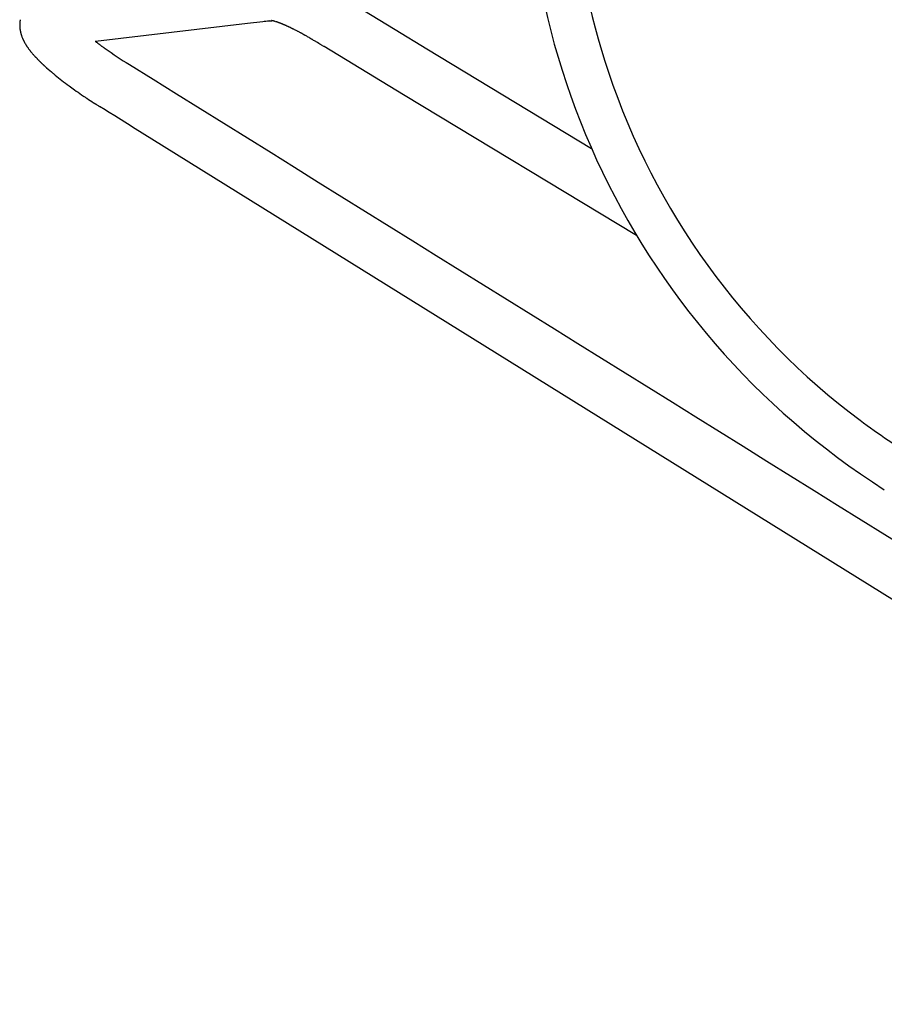
# Model space of a CAD drawing. Units: inches. Extents: x -848 to 204, y -604 to -117.
# Drawn here: x -605 to -597, y -347 to -338 of the extents above; entities that cross this region are included whole.
import ezdxf

# ---------------------------------------------------------------- set-up
doc = ezdxf.new("R2010")
doc.units = ezdxf.units.IN
doc.header["$MEASUREMENT"] = 0
doc.layers.add('SEAT', color=5, linetype='Continuous')

# ---------------------------------------------------------------- blocks, each defined once
blk = doc.blocks.new('3aas38h01_0p')
at = {"layer": 'SEAT'}
for p, q in [((-6.6198, -7.4279), (-6.2713, -7.4352)), ((-6.2713, -7.4352), (-5.9315, -7.4422)), ((-5.9315, -7.4422), (-4.1611, -7.4788)), ((-7.3092, -7.9426), (-7.3146, -7.9467)), ((-7.3146, -7.9467), (-7.3146, -7.9467)), ((-7.3091, -7.9426), (-7.3092, -7.9426)), ((-7.2974, -7.9338), (-7.2974, -7.9338)), ((-7.2972, -7.9319), (-7.2972, -7.9319)), ((-7.2971, -7.9318), (-7.2971, -7.9318)), ((-7.2968, -7.9317), (-7.2968, -7.9317)), ((-7.2963, -7.9315), (-7.2963, -7.9315)), ((-7.2959, -7.9313), (-7.2959, -7.9313)), ((-7.2957, -7.9313), (-7.2957, -7.9313)), ((-7.2952, -7.9311), (-7.2952, -7.9311)), ((-7.295, -7.931), (-7.295, -7.931)), ((-7.2945, -7.9308), (-7.2945, -7.9308)), ((-7.2922, -7.9299), (-7.2927, -7.9303)), ((-7.2927, -7.9303), (-7.2927, -7.9303)), ((-7.2922, -7.9299), (-7.2922, -7.9299)), ((-7.2919, -7.9298), (-7.2919, -7.9298)), ((-7.2916, -7.9297), (-7.2916, -7.9297)), ((-7.2913, -7.9296), (-7.2913, -7.9296)), ((-7.2895, -7.929), (-7.2895, -7.929)), ((-7.2892, -7.9289), (-7.2892, -7.9289)), ((-7.288, -7.9285), (-7.288, -7.9285)), ((-7.2876, -7.9284), (-7.2876, -7.9284)), ((-7.2863, -7.928), (-7.2863, -7.928)), ((-7.2859, -7.9279), (-7.2859, -7.9279)), ((-7.2844, -7.9274), (-7.2844, -7.9274)), ((-7.284, -7.9273), (-7.284, -7.9273)), ((-7.2825, -7.9268), (-7.2825, -7.9268)), ((-7.282, -7.9267), (-7.282, -7.9267)), ((-7.2804, -7.9262), (-7.2804, -7.9262)), ((-7.2799, -7.9261), (-7.2799, -7.9261)), ((-7.2781, -7.9256), (-7.2781, -7.9256)), ((-7.2776, -7.9255), (-7.2776, -7.9255)), ((-7.2733, -7.9243), (-7.2733, -7.9243)), ((-7.2714, -7.9238), (-7.2714, -7.9238)), ((-7.2707, -7.9237), (-7.2707, -7.9237)), ((-7.2687, -7.9232), (-7.2687, -7.9232)), ((-7.2679, -7.923), (-7.2679, -7.923)), ((-7.2659, -7.9225), (-7.2659, -7.9225)), ((-7.2651, -7.9223), (-7.2651, -7.9223)), ((-7.263, -7.9218), (-7.263, -7.9218)), ((-7.2622, -7.9216), (-7.2622, -7.9216)), ((-7.26, -7.9211), (-7.26, -7.9211)), ((-7.2591, -7.9209), (-7.2591, -7.9209)), ((-7.2568, -7.9204), (-7.2568, -7.9204)), ((-7.256, -7.9202), (-7.256, -7.9202)), ((-7.2536, -7.9197), (-7.2536, -7.9197)), ((-7.2527, -7.9196), (-7.2527, -7.9196)), ((-7.2503, -7.919), (-7.2503, -7.919)), ((-7.2494, -7.9189), (-7.2494, -7.9189)), ((-7.2469, -7.9183), (-7.2469, -7.9183)), ((-7.246, -7.9182), (-7.246, -7.9182)), ((-7.2434, -7.9177), (-7.2434, -7.9177)), ((-7.2424, -7.9175), (-7.2424, -7.9175)), ((-7.2397, -7.917), (-7.2397, -7.917)), ((-7.2388, -7.9168), (-7.2388, -7.9168)), ((-7.236, -7.9163), (-7.236, -7.9163)), ((-7.2351, -7.9161), (-7.2351, -7.9161)), ((-7.2322, -7.9156), (-7.2322, -7.9156)), ((-7.2313, -7.9154), (-7.2313, -7.9154)), ((-7.2284, -7.9149), (-7.2284, -7.9149)), ((-7.2274, -7.9147), (-7.2274, -7.9147)), ((-7.2244, -7.9142), (-7.2244, -7.9142)), ((-7.2234, -7.9141), (-7.2234, -7.9141)), ((-7.2203, -7.9136), (-7.2203, -7.9136)), ((-7.2193, -7.9134), (-7.2193, -7.9134)), ((-7.2162, -7.9129), (-7.2162, -7.9129)), ((-7.2152, -7.9128), (-7.2152, -7.9128)), ((-7.212, -7.9123), (-7.212, -7.9123)), ((-7.2109, -7.9121), (-7.2109, -7.9121)), ((-7.2077, -7.9116), (-7.2077, -7.9116)), ((-7.2066, -7.9115), (-7.2066, -7.9115)), ((-7.2033, -7.911), (-7.2033, -7.911)), ((-7.2022, -7.9108), (-7.2022, -7.9108)), ((-7.1989, -7.9104), (-7.1989, -7.9104)), ((-7.1978, -7.9102), (-7.1978, -7.9102)), ((-7.1932, -7.9096), (-7.1943, -7.9097)), ((-7.1943, -7.9097), (-7.1943, -7.9097)), ((-7.1886, -7.909), (-7.1898, -7.9091)), ((-7.1898, -7.9091), (-7.1898, -7.9091)), ((-7.1839, -7.9084), (-7.1851, -7.9085)), ((-7.1851, -7.9085), (-7.1851, -7.9085)), ((-7.1792, -7.9078), (-7.1803, -7.9079)), ((-7.1803, -7.9079), (-7.1803, -7.9079)), ((-7.1744, -7.9072), (-7.1755, -7.9074)), ((-7.1755, -7.9074), (-7.1755, -7.9074)), ((-7.1695, -7.9067), (-7.1695, -7.9067)), ((-7.1645, -7.9061), (-7.1645, -7.9061)), ((-7.1595, -7.9056), (-7.1607, -7.9057)), ((-7.1607, -7.9057), (-7.1607, -7.9057)), ((-7.1387, -7.9035), (-7.14, -7.9036)), ((-7.14, -7.9036), (-7.14, -7.9036)), ((-7.1334, -7.903), (-7.1347, -7.9031)), ((-7.1347, -7.9031), (-7.1347, -7.9031)), ((-7.128, -7.9025), (-7.128, -7.9025)), ((-7.1239, -7.9022), (-7.1239, -7.9022)), ((-7.1059, -7.9008), (-7.1072, -7.9009)), ((-7.1072, -7.9009), (-7.1072, -7.9009)), ((-7.1002, -7.9004), (-7.1015, -7.9005)), ((-7.1015, -7.9005), (-7.1015, -7.9005)), ((-7.0945, -7.9), (-7.0958, -7.9001)), ((-7.0958, -7.9001), (-7.0958, -7.9001)), ((-7.0887, -7.8996), (-7.09, -7.8997)), ((-7.09, -7.8997), (-7.09, -7.8997)), ((-7.0829, -7.8992), (-7.0842, -7.8993)), ((-7.0842, -7.8993), (-7.0842, -7.8993)), ((-7.077, -7.8989), (-7.0783, -7.899)), ((-7.0783, -7.899), (-7.0783, -7.899)), ((-7.0724, -7.8986), (-7.0724, -7.8986)), ((-7.0544, -7.8977), (-7.0544, -7.8977)), ((-7.0421, -7.8971), (-7.0421, -7.8971)), ((-7.0345, -7.8968), (-7.0345, -7.8968)), ((-7.0093, -7.896), (-7.0093, -7.896)), ((-7.0043, -7.8958), (-7.0043, -7.8958)), ((-6.9964, -7.8956), (-6.9964, -7.8956)), ((-6.9914, -7.8955), (-6.9914, -7.8955)), ((-6.9834, -7.8954), (-6.9848, -7.8954)), ((-6.9848, -7.8954), (-6.9848, -7.8954)), ((-6.9769, -7.8952), (-6.9783, -7.8953)), ((-6.9783, -7.8953), (-6.9783, -7.8953)), ((-6.9717, -7.8952), (-6.9717, -7.8952)), ((-6.9636, -7.895), (-6.9652, -7.8951)), ((-6.9652, -7.8951), (-6.9652, -7.8951)), ((-6.9585, -7.895), (-6.9585, -7.895)), ((-6.945, -7.8949), (-6.945, -7.8949)), ((-6.9094, -7.8949), (-6.911, -7.8949)), ((-6.911, -7.8949), (-6.911, -7.8949)), ((-6.8991, -7.895), (-6.8991, -7.895)), ((-6.8902, -7.8951), (-6.8902, -7.8951)), ((-6.8832, -7.8952), (-6.8851, -7.8952)), ((-6.8851, -7.8952), (-6.8851, -7.8952)), ((-6.8781, -7.8953), (-6.8832, -7.8952)), ((-6.8431, -7.8959), (-6.8475, -7.8958)), ((-6.8475, -7.8958), (-6.8475, -7.8958)), ((-6.7866, -7.897), (-6.79, -7.8969)), ((-6.79, -7.8969), (-6.79, -7.8969)), ((-6.7614, -7.8975), (-6.7866, -7.897)), ((-6.7583, -7.8976), (-6.7614, -7.8975)), ((-5.9052, -7.9153), (-6.7583, -7.8976)), ((-3.4038, -7.967), (-5.9052, -7.9153)), ((-7.3618, -7.9819), (-7.4748, -8.0663)), ((-7.3617, -7.9818), (-7.3618, -7.9819)), ((-7.4748, -8.0663), (-8.6011, -8.9071)), ((-8.6011, -8.9071), (-8.6051, -8.9101)), ((-8.6011, -8.9071), (-8.5996, -8.9073)), ((-8.5996, -8.9073), (-8.5996, -8.9073)), ((-8.5931, -8.9081), (-8.5931, -8.9081)), ((-8.5891, -8.9086), (-8.5891, -8.9086)), ((-8.5799, -8.9097), (-8.5799, -8.9097)), ((-8.5759, -8.9102), (-8.5759, -8.9102)), ((-8.5658, -8.9114), (-8.5658, -8.9114)), ((-8.5598, -8.9121), (-8.5598, -8.9121)), ((-8.5557, -8.9125), (-8.5557, -8.9125)), ((-8.5422, -8.914), (-8.5394, -8.9143)), ((-8.5394, -8.9143), (-8.5394, -8.9143)), ((-8.5353, -8.9148), (-8.5326, -8.9151)), ((-8.5326, -8.9151), (-8.5326, -8.9151)), ((-8.5285, -8.9155), (-8.5257, -8.9158)), ((-8.5257, -8.9158), (-8.5257, -8.9158)), ((-8.5146, -8.9169), (-8.5119, -8.9172)), ((-8.5119, -8.9172), (-8.5119, -8.9172)), ((-8.5077, -8.9176), (-8.505, -8.9179)), ((-8.505, -8.9179), (-8.505, -8.9179)), ((-9.2996, -9.0855), (-9.2996, -9.0855)), ((-9.2986, -9.088), (-9.2986, -9.088)), ((-9.2973, -9.0913), (-9.2973, -9.0913)), ((-9.2962, -9.0938), (-9.2962, -9.0938)), ((-9.2948, -9.097), (-9.2948, -9.097)), ((-9.2924, -9.1023), (-9.2924, -9.1023)), ((-9.2923, -9.1027), (-9.2923, -9.1027)), ((-9.2884, -9.1106), (-9.2884, -9.1106)), ((-9.2882, -9.111), (-9.2882, -9.111)), ((-9.287, -9.1134), (-9.287, -9.1134)), ((-9.2869, -9.1137), (-9.2869, -9.1137)), ((-9.2856, -9.1161), (-9.2856, -9.1161)), ((-9.281, -9.1243), (-9.281, -9.1243)), ((-9.2797, -9.1266), (-9.2797, -9.1266)), ((-9.278, -9.1295), (-9.278, -9.1295)), ((-9.2766, -9.1317), (-9.2766, -9.1317)), ((-9.2748, -9.1346), (-9.2748, -9.1346)), ((-9.2734, -9.1368), (-9.2734, -9.1368)), ((-9.2716, -9.1395), (-9.2716, -9.1395)), ((-9.2701, -9.1417), (-9.2701, -9.1417)), ((-9.2668, -9.1466), (-9.2668, -9.1466)), ((-9.2666, -9.1468), (-9.2666, -9.1468)), ((-9.2651, -9.149), (-9.2651, -9.149)), ((-9.2649, -9.1492), (-9.2649, -9.1492)), ((-9.2599, -9.1559), (-9.2599, -9.1559)), ((-9.2588, -9.1573), (-9.2588, -9.1573)), ((-9.2573, -9.1593), (-9.2573, -9.1593)), ((-9.2526, -9.165), (-9.2526, -9.165)), ((-9.249, -9.1693), (-9.249, -9.1693)), ((-9.2474, -9.1712), (-9.2474, -9.1712)), ((-9.2452, -9.1736), (-9.2452, -9.1736)), ((-9.2436, -9.1754), (-9.2436, -9.1754)), ((-9.2415, -9.1777), (-9.2415, -9.1777)), ((-9.2398, -9.1795), (-9.2398, -9.1795)), ((-9.2357, -9.1837), (-9.2357, -9.1837)), ((-9.2338, -9.1856), (-9.2338, -9.1856)), ((-9.2283, -9.191), (-9.2283, -9.191)), ((-9.2281, -9.1912), (-9.2281, -9.1912)), ((-9.2245, -9.1946), (-9.2245, -9.1946)), ((-9.2243, -9.1949), (-9.2243, -9.1949)), ((-9.2207, -9.1981), (-9.2207, -9.1981)), ((-9.2204, -9.1984), (-9.2204, -9.1984)), ((-9.2164, -9.2019), (-9.2164, -9.2019)), ((-9.2128, -9.205), (-9.2128, -9.205)), ((-9.2124, -9.2053), (-9.2124, -9.2053)), ((-9.2088, -9.2083), (-9.2088, -9.2083)), ((-9.2084, -9.2086), (-9.2084, -9.2086)), ((-9.1984, -9.2165), (-9.1984, -9.2165)), ((-9.1968, -9.2177), (-9.1968, -9.2177)), ((-9.1945, -9.2195), (-9.1945, -9.2195)), ((-9.1928, -9.2207), (-9.1928, -9.2207)), ((-9.1905, -9.2224), (-9.1905, -9.2224)), ((-9.1864, -9.2253), (-9.1864, -9.2253)), ((-9.1848, -9.2264), (-9.1848, -9.2264)), ((-9.1824, -9.2281), (-9.1824, -9.2281)), ((-9.1807, -9.2292), (-9.1807, -9.2292)), ((-9.1783, -9.2308), (-9.1783, -9.2308)), ((-9.1767, -9.2319), (-9.1767, -9.2319)), ((-9.1726, -9.2345), (-9.1726, -9.2345)), ((-9.1701, -9.2361), (-9.1701, -9.2361)), ((-9.1645, -9.2396), (-9.1645, -9.2396)), ((-9.162, -9.2412), (-9.162, -9.2412)), ((-9.1497, -9.2483), (-9.1497, -9.2483)), ((-9.1331, -9.2572), (-9.1331, -9.2572)), ((-9.1315, -9.258), (-9.1315, -9.258)), ((-9.1289, -9.2593), (-9.1289, -9.2593)), ((-9.1273, -9.2601), (-9.1273, -9.2601)), ((-9.1247, -9.2614), (-9.1247, -9.2614)), ((-9.119, -9.2642), (-9.119, -9.2642)), ((-9.1163, -9.2655), (-9.1163, -9.2655)), ((-9.1105, -9.2682), (-9.1105, -9.2682)), ((-9.1077, -9.2694), (-9.1077, -9.2694)), ((-9.102, -9.272), (-9.102, -9.272)), ((-9.0905, -9.277), (-9.0905, -9.277)), ((-9.0846, -9.2794), (-9.0846, -9.2794)), ((-9.0817, -9.2806), (-9.0817, -9.2806)), ((-9.0759, -9.2829), (-9.0759, -9.2829)), ((-9.0729, -9.2841), (-9.0729, -9.2841)), ((-9.0639, -9.2875), (-9.0639, -9.2875)), ((-9.058, -9.2897), (-9.058, -9.2897)), ((-9.0457, -9.2941), (-9.0457, -9.2941)), ((-9.0396, -9.2962), (-9.0396, -9.2962)), ((-9.0303, -9.2994), (-9.0303, -9.2994)), ((-9.027, -9.3005), (-9.027, -9.3005)), ((-9.0161, -9.304), (-9.0161, -9.304)), ((-9.0128, -9.305), (-9.0128, -9.305)), ((-9.0113, -9.3055), (-9.0113, -9.3055)), ((-9.0079, -9.3065), (-9.0079, -9.3065)), ((-8.9932, -9.3109), (-8.9932, -9.3109)), ((-8.9917, -9.3114), (-8.9917, -9.3114)), ((-8.9882, -9.3124), (-8.9882, -9.3124)), ((-8.9868, -9.3128), (-8.9868, -9.3128)), ((-8.9832, -9.3138), (-8.9832, -9.3138)), ((-8.9767, -9.3157), (-8.9767, -9.3157)), ((-8.9731, -9.3167), (-8.9731, -9.3167)), ((-8.9716, -9.3171), (-8.9716, -9.3171)), ((-8.9614, -9.3198), (-8.9614, -9.3198)), ((-8.9578, -9.3208), (-8.9578, -9.3208)), ((-8.9562, -9.3212), (-8.9562, -9.3212)), ((-8.9526, -9.3222), (-8.9526, -9.3222)), ((-8.951, -9.3226), (-8.951, -9.3226)), ((-8.9474, -9.3235), (-8.9474, -9.3235)), ((-8.9406, -9.3252), (-8.9406, -9.3252)), ((-8.9368, -9.3262), (-8.9368, -9.3262)), ((-8.9192, -9.3304), (-8.9206, -9.3301)), ((-8.9206, -9.3301), (-8.9206, -9.3301)), ((-8.9152, -9.3314), (-8.9152, -9.3314)), ((-8.9083, -9.333), (-8.9083, -9.333)), ((-8.9027, -9.3342), (-8.9027, -9.3342)), ((-8.886, -9.338), (-8.8875, -9.3376)), ((-8.8875, -9.3376), (-8.8875, -9.3376)), ((-8.8819, -9.3388), (-8.8819, -9.3388)), ((-8.8746, -9.3404), (-8.8746, -9.3404)), ((-8.8705, -9.3412), (-8.8705, -9.3412)), ((-8.7934, -9.3559), (-8.7934, -9.3559)), ((-8.7856, -9.3573), (-8.7856, -9.3573)), ((-8.7685, -9.3601), (-8.7685, -9.3601)), ((-8.6913, -9.3717), (-8.6913, -9.3717)), ((-8.6086, -9.382), (-8.6086, -9.382)), ((-8.5457, -9.3886), (-8.5457, -9.3886)), ((-8.467, -9.3954), (-8.4689, -9.3952)), ((-8.4689, -9.3952), (-8.4689, -9.3952)), ((-8.4453, -9.397), (-8.4453, -9.397)), ((-8.438, -9.3975), (-8.438, -9.3975)), ((-8.4106, -9.3994), (-8.4106, -9.3994)), ((-8.3351, -9.4036), (-8.3351, -9.4036)), ((-8.3277, -9.4039), (-8.3277, -9.4039)), ((-8.3203, -9.4043), (-8.3223, -9.4042)), ((-8.3223, -9.4042), (-8.3223, -9.4042)), ((-8.3129, -9.4046), (-8.3149, -9.4045)), ((-8.3149, -9.4045), (-8.3149, -9.4045)), ((-8.3055, -9.4049), (-8.3055, -9.4049)), ((-8.3, -9.4051), (-8.3, -9.4051)), ((-8.2105, -9.4082), (-8.2702, -9.4062)), ((-8.2702, -9.4062), (-8.2702, -9.4062)), ((-8.1951, -9.4087), (-8.2105, -9.4082)), ((-8.1658, -9.4097), (-8.1951, -9.4087)), ((-8.1071, -9.4117), (-8.1658, -9.4097)), ((-7.9288, -9.4175), (-8.1071, -9.4117)), ((-7.9133, -9.4181), (-7.9288, -9.4175)), ((-7.5716, -9.4294), (-7.9133, -9.4181)), ((7.1579, -9.9175), (-7.5716, -9.4294))]:
    blk.add_line(p, q, dxfattribs=at)
for centre, radius, start, end in [((0.1469, -1.6679), 6.837, 200.06027, 228.5736), ((0.0501, -1.7419), 7.1168, 201.77927, 267.49023), ((0.0134, -1.8322), 6.6255, 228.49943, 263.17837), ((3.7566, -22.846), 18.5624, 126.61472, 126.79628), ((-8.5787, -6.2329), 2.1295, 306.597, 306.99151), ((-8.0688, -6.9109), 1.2812, 307.01942, 307.28277), ((-7.2924, -7.9426), 0.0118, 114.1009, 114.94054), ((-7.2882, -7.9518), 0.0218, 113.96711, 114.18841), ((-7.2821, -7.9658), 0.0371, 112.5379, 113.88433), ((-7.3191, -7.887), 0.05, 296.5455, 296.92029), ((-7.2759, -7.9806), 0.0532, 112.13447, 112.60197), ((-7.2736, -7.9861), 0.0591, 111.94823, 112.13927), ((-7.2716, -7.9912), 0.0646, 111.48333, 111.94494), ((-7.2695, -7.9964), 0.0702, 111.3012, 111.48714), ((-7.2677, -8.0012), 0.0753, 110.84137, 111.299), ((-7.2591, -8.0239), 0.0996, 109.39428, 110.78939), ((-7.2515, -8.0452), 0.1223, 109.31353, 109.44073), ((-7.2498, -8.05), 0.1273, 109.14634, 109.3137), ((-7.2474, -8.057), 0.1348, 109.02383, 109.14666), ((-7.2426, -8.0711), 0.1497, 108.29417, 109.0124), ((-7.2378, -8.0853), 0.1646, 108.18525, 108.30372), ((-7.2342, -8.0963), 0.1762, 107.76135, 108.18197), ((-7.2309, -8.1066), 0.1869, 107.65094, 107.76537), ((-7.227, -8.1188), 0.1998, 107.24475, 107.64814), ((-7.2251, -8.125), 0.2063, 107.13516, 107.24802), ((-7.2203, -8.1406), 0.2226, 106.74321, 107.13352), ((-7.2169, -8.152), 0.2345, 106.63861, 106.74566), ((-7.2133, -8.1641), 0.2471, 106.26001, 106.63618), ((-7.2099, -8.1757), 0.2592, 106.15833, 106.2622), ((-7.2063, -8.1881), 0.2721, 105.7931, 106.15632), ((-7.2028, -8.2005), 0.2851, 105.69468, 105.79515), ((-7.1992, -8.2133), 0.2984, 105.34234, 105.69267), ((-7.1957, -8.226), 0.3115, 105.24655, 105.34408), ((-7.1885, -8.2524), 0.3389, 104.47748, 105.23718), ((-7.1798, -8.2861), 0.3737, 104.18852, 104.48514), ((-7.1763, -8.2999), 0.3879, 104.07837, 104.18973), ((-7.1728, -8.3137), 0.4021, 103.78934, 104.07722), ((-7.1697, -8.3265), 0.4153, 103.68239, 103.79025), ((-7.1664, -8.3401), 0.4293, 103.40089, 103.68166), ((-7.163, -8.3541), 0.4437, 103.29805, 103.40193), ((-7.1596, -8.3689), 0.4589, 103.0241, 103.29702), ((-7.1565, -8.3823), 0.4726, 102.9242, 103.0249), ((-7.1532, -8.3966), 0.4874, 102.65715, 102.92357), ((-7.1498, -8.4114), 0.5025, 102.56103, 102.65809), ((-7.1464, -8.427), 0.5185, 102.30094, 102.5601), ((-7.1433, -8.441), 0.5328, 102.20748, 102.30165), ((-7.1401, -8.4561), 0.5483, 101.95373, 102.20693), ((-7.1368, -8.4717), 0.5642, 101.86375, 101.95458), ((-7.1333, -8.4881), 0.581, 101.61642, 101.86291), ((-7.1303, -8.5027), 0.5959, 101.52886, 101.61705), ((-7.1271, -8.5186), 0.612, 101.28737, 101.52837), ((-7.1238, -8.5349), 0.6287, 101.20301, 101.28813), ((-7.1204, -8.5521), 0.6463, 100.96745, 101.20225), ((-7.1174, -8.5673), 0.6618, 100.88529, 100.96801), ((-7.1143, -8.5839), 0.6786, 100.6551, 100.88486), ((-7.111, -8.601), 0.696, 100.57592, 100.6558), ((-7.1077, -8.6191), 0.7144, 100.35121, 100.57522), ((-7.1048, -8.6349), 0.7305, 100.27403, 100.35171), ((-7.1017, -8.6521), 0.748, 100.05427, 100.27365), ((-7.0986, -8.6695), 0.7657, 99.97974, 100.05497), ((-7.0954, -8.6875), 0.784, 99.76501, 99.97933), ((-7.092, -8.707), 0.8037, 99.69271, 99.76549), ((-7.089, -8.7251), 0.822, 99.48284, 99.69214), ((-7.0861, -8.7421), 0.8393, 99.41245, 99.48328), ((-7.0831, -8.7606), 0.8581, 99.20708, 99.41213), ((-7.08, -8.7794), 0.8772, 99.13915, 99.20766), ((-7.0767, -8.7999), 0.8979, 98.93838, 99.13859), ((-7.074, -8.817), 0.9152, 98.87204, 98.93877), ((-7.071, -8.836), 0.9345, 98.67537, 98.87175), ((-7.0681, -8.8553), 0.9539, 98.61125, 98.67589), ((-7.0649, -8.8762), 0.9751, 98.41877, 98.61074), ((-7.0624, -8.8936), 0.9927, 98.35608, 98.41913), ((-7.0595, -8.913), 1.0123, 98.16735, 98.35582), ((-7.0567, -8.9327), 1.0322, 98.10666, 98.16782), ((-7.0537, -8.9538), 1.0535, 97.92175, 98.10621), ((-7.0512, -8.9713), 1.0712, 97.86233, 97.92207), ((-7.0486, -8.9904), 1.0905, 97.68071, 97.8621), ((-7.0431, -9.0311), 1.1315, 97.4448, 97.62264), ((-7.0383, -9.0681), 1.1689, 97.21303, 97.38807), ((-7.0331, -9.1097), 1.2107, 96.98602, 97.15776), ((-7.0285, -9.1474), 1.2487, 96.76284, 96.93199), ((-7.023, -9.194), 1.2957, 96.49225, 96.70995), ((-7.0179, -9.2386), 1.3406, 96.27891, 96.49204), ((-7.0128, -9.2846), 1.3868, 96.11972, 96.27902), ((-7.0004, -9.4033), 1.5061, 95.31857, 96.06387), ((-6.9902, -9.5114), 1.6148, 95.13481, 95.27952), ((-6.9872, -9.5444), 1.6479, 94.90125, 95.08956), ((-6.985, -9.5702), 1.6738, 94.75938, 94.90141), ((-6.9789, -9.6449), 1.7487, 94.20891, 94.75635), ((-6.9711, -9.7487), 1.8528, 94.03609, 94.17051), ((-6.9669, -9.8093), 1.9136, 93.86392, 93.99591), ((-6.9627, -9.8704), 1.9748, 93.69566, 93.82535), ((-6.9592, -9.9253), 2.0298, 93.53057, 93.65834), ((-6.9562, -9.9739), 2.0786, 93.36807, 93.49425), ((-6.9534, -10.0211), 2.1258, 93.20774, 93.3324), ((-6.9503, -10.0773), 2.1821, 92.732, 93.2063), ((-6.9458, -10.1721), 2.277, 92.42397, 92.73247), ((-6.9423, -10.2551), 2.3601, 92.24046, 92.42475), ((-6.937, -10.3927), 2.4978, 91.65743, 92.23669), ((-6.9348, -10.4653), 2.5704, 91.54954, 91.66058), ((-6.9344, -10.481), 2.5861, 91.37522, 91.54943), ((-6.9331, -10.5346), 2.6397, 91.26492, 91.37515), ((-6.9306, -10.6499), 2.7551, 91.12863, 91.26426), ((-6.9283, -10.7672), 2.8723, 90.99734, 91.09982), ((-6.9275, -10.8149), 2.92, 90.86786, 90.96821), ((-6.9291, -10.7048), 2.8099, 90.73425, 90.86857), ((-6.9302, -10.6214), 2.7266, 90.59446, 90.70101), ((-6.9296, -10.6898), 2.7949, 90.31611, 90.59267), ((-6.9266, -11.1993), 3.3045, 89.72947, 90.31905), ((-6.9215, -9.8717), 1.9768, 89.35046, 89.64991), ((-6.9313, -10.7227), 2.8279, 89.16793, 89.34709), ((-6.9561, -12.4587), 4.564, 89.10864, 89.17273), ((-7.117, -22.4748), 14.5814, 88.94131, 89.06148), ((-7.3634, -35.5631), 27.6721, 88.81257, 88.92253), ((0.2267, 0.5886), 9.0548, 263.6576, 267.66417), ((-8.2268, -5.9767), 2.9542, 262.74934, 262.8775), ((-8.2226, -5.9433), 2.9879, 262.87744, 262.95398), ((-8.2161, -5.8906), 3.0409, 262.95424, 263.12989), ((-8.2102, -5.8413), 3.0906, 263.12967, 263.20428), ((-8.2031, -5.7821), 3.1503, 263.20464, 263.38829), ((-8.1972, -5.7309), 3.2018, 263.38789, 263.49684), ((-8.1899, -5.6674), 3.2657, 263.49674, 263.56832), ((-8.1867, -5.6386), 3.2946, 263.56879, 263.80639), ((-8.1812, -5.5881), 3.3455, 263.85309, 263.92403), ((-8.177, -5.5481), 3.3857, 263.97062, 264.0411), ((-8.1714, -5.4941), 3.44, 264.08757, 264.27323), ((-8.1645, -5.4252), 3.5092, 264.31825, 264.38736), ((-8.1592, -5.3705), 3.5642, 264.43235, 264.61379), ((-8.1155, -4.8456), 4.0909, 264.69502, 268.45092), ((92685.199, 2796825.437), 2798369.9854, 268.1017829129, 268.1021178434), ((-9.0448, -8.9873), 0.273, 199.75499, 201.06734), ((-9.0443, -8.9871), 0.2735, 201.06806, 201.64608), ((-9.0445, -8.9872), 0.2733, 201.64646, 202.37782), ((-9.0439, -8.987), 0.274, 202.37748, 202.9533), ((-9.0437, -8.9869), 0.2742, 202.95355, 203.68068), ((-9.0428, -8.9865), 0.2752, 203.68026, 204.89648), ((-9.0507, -8.9901), 0.2665, 204.89431, 204.97224), ((-9.0409, -8.9856), 0.2773, 204.97325, 206.80699), ((-9.0414, -8.9858), 0.2768, 206.80631, 206.88066), ((-9.039, -8.9846), 0.2794, 206.88078, 207.43424), ((-9.0495, -8.9901), 0.2677, 207.43268, 207.50901), ((-9.0385, -8.9843), 0.28, 207.50809, 208.05764), ((-9.0368, -8.9835), 0.2819, 208.05917, 209.97137), ((-9.0357, -8.9828), 0.2832, 209.97037, 210.50813), ((-9.0355, -8.9827), 0.2835, 210.50848, 211.18627), ((-9.0346, -8.9821), 0.2845, 211.18579, 211.71977), ((-9.0337, -8.9816), 0.2855, 211.72041, 212.38988), ((-9.0333, -8.9813), 0.2861, 212.39032, 212.91984), ((-9.0327, -8.981), 0.2867, 212.91972, 213.58189), ((-9.0315, -8.9802), 0.2881, 213.58106, 214.10415), ((-9.0302, -8.9792), 0.2898, 214.10523, 215.27136), ((-9.0286, -8.9781), 0.2917, 215.27047, 215.33418), ((-9.0283, -8.9779), 0.2921, 215.33391, 215.84294), ((-9.0277, -8.9775), 0.2928, 215.84251, 215.90494), ((-9.0251, -8.9756), 0.296, 215.9068, 217.51801), ((-9.0241, -8.9749), 0.2973, 217.51437, 217.85021), ((-9.0208, -8.9723), 0.3014, 217.85095, 218.33065), ((-9.0199, -8.9715), 0.3027, 218.33419, 219.73564), ((-9.018, -8.97), 0.3051, 219.73666, 220.79802), ((-9.018, -8.97), 0.3051, 220.79875, 221.25795), ((-9.0167, -8.9688), 0.3068, 221.25753, 221.85495), ((-9.0154, -8.9676), 0.3086, 221.85626, 222.30612), ((-9.0151, -8.9674), 0.309, 222.30655, 222.89773), ((-9.0132, -8.9657), 0.3115, 222.89666, 223.3382), ((-9.0107, -8.9633), 0.315, 223.34008, 224.41304), ((-9.0068, -8.9594), 0.3205, 224.4124, 224.89944), ((-9.0023, -8.9549), 0.3269, 224.90342, 226.24615), ((-9.0374, -8.9916), 0.2761, 226.23692, 226.3096), ((-8.997, -8.9494), 0.3345, 226.3051, 227.1437), ((-8.9947, -8.9469), 0.3378, 227.14304, 227.20517), ((-8.9938, -8.9459), 0.3392, 227.20735, 228.0257), ((-8.9931, -8.9451), 0.3403, 228.02604, 228.0937), ((-8.9921, -8.944), 0.3418, 228.0965, 228.97951), ((-8.9928, -8.9447), 0.3408, 228.98061, 229.78482), ((-8.9917, -8.9436), 0.3424, 229.78252, 229.86467), ((-8.9893, -8.9407), 0.3461, 229.86548, 230.64947), ((-9.0001, -8.9539), 0.3291, 230.64542, 230.73267), ((-8.979, -8.928), 0.3625, 230.74298, 232.75004), ((-8.9706, -8.917), 0.3763, 232.73726, 233.04822), ((-8.9678, -8.9133), 0.381, 233.04876, 233.48655), ((-8.9637, -8.9078), 0.3878, 233.48736, 233.78823), ((-8.9659, -8.9107), 0.3842, 233.78825, 234.2214), ((-8.9622, -8.9056), 0.3905, 234.22144, 234.94883), ((-8.9616, -8.9048), 0.3914, 234.94943, 235.24318), ((-8.9582, -8.8998), 0.3975, 235.24317, 235.66848), ((-8.957, -8.8981), 0.3996, 235.66935, 235.95139), ((-8.9533, -8.8926), 0.4063, 235.95122, 236.3678), ((-8.9514, -8.8898), 0.4096, 236.36837, 236.63835), ((-8.9469, -8.8829), 0.4178, 236.63893, 237.30299), ((-8.942, -8.8754), 0.4268, 237.30131, 237.69503), ((-8.9364, -8.8664), 0.4374, 237.69604, 238.56671), ((-8.9328, -8.8605), 0.4443, 238.56421, 238.94224), ((-8.9218, -8.8422), 0.4657, 238.95046, 240.70445), ((-8.9013, -8.8056), 0.5076, 240.71351, 242.83845), ((-8.8847, -8.7736), 0.5437, 242.82081, 243.00512), ((-8.8852, -8.7745), 0.5427, 243.00548, 243.31555), ((-8.8775, -8.7592), 0.5598, 243.31504, 243.49244), ((-8.8776, -8.7594), 0.5595, 243.49302, 243.79511), ((-8.8705, -8.745), 0.5756, 243.79785, 244.43307), ((-8.8653, -8.734), 0.5878, 244.43142, 244.72308), ((-8.8578, -8.718), 0.6055, 244.72556, 245.32682), ((-8.852, -8.7056), 0.6191, 245.32526, 245.60596), ((-8.8443, -8.6885), 0.6378, 245.60817, 246.17736), ((-8.8305, -8.657), 0.6723, 246.18246, 247.24847), ((-8.8133, -8.6163), 0.7164, 247.24392, 247.74886), ((-8.8062, -8.5989), 0.7353, 247.74728, 247.99279), ((-8.7968, -8.5756), 0.7604, 247.99511, 248.46983), ((-8.7905, -8.5596), 0.7776, 248.46835, 248.70512), ((-8.7787, -8.5293), 0.81, 248.70903, 249.38688), ((-8.7706, -8.5077), 0.8331, 249.38554, 249.81809), ((-8.7564, -8.4691), 0.8743, 249.82061, 250.68059), ((-8.7391, -8.42), 0.9263, 250.6767, 251.0713), ((-8.7229, -8.3724), 0.9766, 251.07418, 251.65423), ((-8.7077, -8.3267), 1.0248, 251.65184, 251.84235), ((-8.694, -8.2848), 1.0689, 251.84518, 252.46388), ((-8.6824, -8.2484), 1.1071, 252.46063, 252.63916), ((-8.673, -8.2184), 1.1385, 252.63907, 252.71842), ((-8.6746, -8.2234), 1.1333, 252.71872, 252.89461), ((-8.6631, -8.1856), 1.1728, 252.89806, 253.64896), ((-8.6575, -8.167), 1.1922, 253.6452, 253.71862), ((-8.6484, -8.1358), 1.2247, 253.71812, 253.88905), ((-8.6463, -8.1287), 1.232, 253.8889, 253.95984), ((-8.6406, -8.1087), 1.2529, 253.95989, 254.12803), ((-8.6297, -8.0702), 1.2929, 254.12911, 254.42932), ((-8.6231, -8.0469), 1.3172, 254.42835, 254.58947), ((-8.6108, -8.0022), 1.3635, 254.58932, 254.65511), ((-8.601, -7.9662), 1.4007, 254.65813, 255.09262), ((-8.5853, -7.9074), 1.4617, 255.09067, 255.23646), ((-8.5784, -7.8813), 1.4887, 255.23649, 255.29884), ((-8.5767, -7.8745), 1.4956, 255.29902, 255.44259), ((-8.566, -7.8333), 1.5383, 255.44253, 255.50287), ((-8.5675, -7.8394), 1.532, 255.50311, 255.64438), ((-8.5584, -7.8036), 1.5689, 255.64549, 255.90219), ((-8.5556, -7.7923), 1.5805, 255.90152, 256.04231), ((-8.5451, -7.7501), 1.624, 256.0446, 256.63069), ((-8.5313, -7.692), 1.6837, 256.67994, 256.81942), ((-8.5211, -7.6483), 1.7286, 256.8202, 257.05634), ((-8.5087, -7.5945), 1.7838, 257.05661, 257.23864), ((-8.4873, -7.4998), 1.8809, 257.24126, 257.7153), ((-8.4667, -7.4055), 1.9774, 257.75985, 257.88007), ((-8.4561, -7.356), 2.028, 257.8805, 258.09046), ((-8.4522, -7.3376), 2.0468, 258.09007, 258.2074), ((-8.4007, -7.0839), 2.3057, 258.24257, 260.19512), ((-8.3502, -6.8007), 2.5934, 260.16149, 260.3355), ((-8.3364, -6.7193), 2.6759, 260.33663, 260.70684), ((-8.2845, -6.3946), 3.0048, 260.72929, 262.21774), ((-8.2212, -5.9361), 3.4676, 262.20831, 263.58631), ((-8.1753, -5.5342), 3.8721, 263.57529, 264.51048), ((-8.1459, -5.2284), 4.1793, 264.51083, 265.56826), ((-8.132, -5.0534), 4.3549, 265.58743, 265.87443), ((-8.1295, -5.02), 4.3884, 265.8742, 265.96946), ((-8.1269, -4.982), 4.4264, 265.96993, 266.32484), ((-8.1129, -4.7575), 4.6514, 266.33044, 267.2621), ((-8.1034, -4.5692), 4.84, 267.25564, 267.34334), ((-8.1389, -5.3349), 4.0734, 267.34325, 267.41997), ((-8.1745, -6.1289), 3.2786, 267.4509, 267.5466), ((-8.1999, -6.7283), 2.6787, 267.58237, 267.74048), ((-8.1872, -6.3999), 3.0073, 267.74445, 267.85058), ((-7.8233, 3.6357), 13.0495, 267.90647, 268.0372)]:
    blk.add_arc(centre, radius, start, end, dxfattribs=at)

msp = doc.modelspace()

# ---------------------------------------------------------------- block references
at = {"rotation": 329.9999999999999}
msp.add_blockref('3aas38h01_0p', (-592.7412, -334.5182), dxfattribs=at)

doc.saveas('drawing.dxf')
